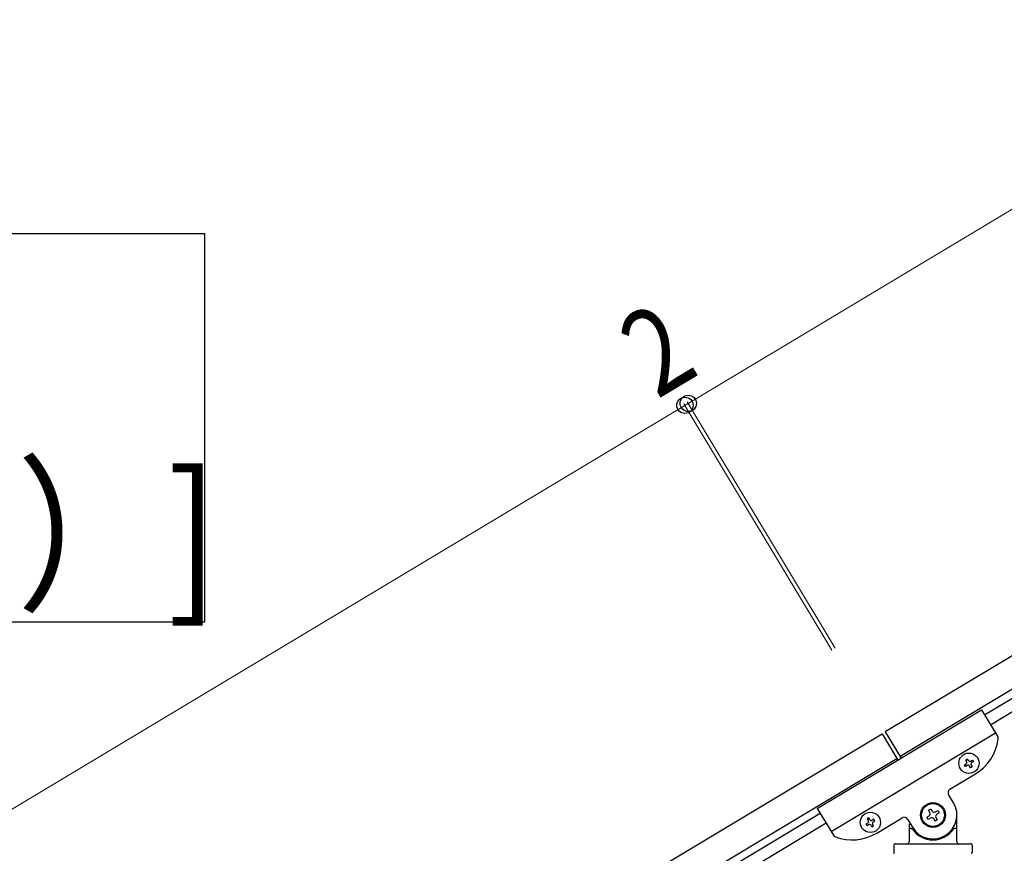
# Model space of a CAD drawing. Units: millimetres. Extents: x 0 to 8280, y 0 to 5795.
# Drawn here: x 1096 to 1610, y 2083 to 2518 of the extents above; entities that cross this region are included whole.
import ezdxf

# ---------------------------------------------------------------- set-up
doc = ezdxf.new("R2010")
doc.units = ezdxf.units.MM
doc.layers.add('YKK_A1', color=4, linetype='Continuous', lineweight=30)
doc.layers.add('YKK_D', color=6, linetype='Continuous', lineweight=13)
doc.styles.add('text-b', font='extslim2.shx', dxfattribs={"width": 0.8, "bigfont": 'extfont2.shx'})

msp = doc.modelspace()

# ---------------------------------------------------------------- linework, layer by layer
at = {"layer": 'YKK_A1', "linetype": 'Continuous', "ltscale": 0.5}
for p, q in [((2132.93, 2497.15), (1547.93, 2146.2)), ((2140.65, 2484.29), (1555.65, 2133.34)), ((1599.72, 2155.12), (2051.81, 2426.33)), ((1602.81, 2149.97), (2054.9, 2421.19)), ((1512.43, 2106.25), (1598.18, 2157.69)), ((1598.18, 2157.69), (1606.58, 2143.7)), ((687.79, 1630.2), (1546.22, 2145.18)), ((1519.63, 2094.24), (1605.38, 2145.69)), ((1546.22, 2145.18), (1554.45, 2131.46)), ((1547.93, 2146.2), (1556.16, 2132.48)), ((695.5, 1617.33), (1553.93, 2132.31)), ((1589.27, 2129), (1590.09, 2129.49)), ((1589.76, 2128.18), (1589.27, 2129)), ((1590.59, 2128.67), (1589.76, 2128.18)), ((1589.93, 2131.63), (1590.75, 2132.13)), ((1590.42, 2130.81), (1589.93, 2131.63)), ((1590.75, 2132.13), (1591.25, 2131.31)), ((1592.4, 2127.52), (1591.91, 2128.34)), ((1593.22, 2128.01), (1592.4, 2127.52)), ((1592.56, 2130.98), (1593.39, 2131.47)), ((1592.73, 2128.84), (1593.22, 2128.01)), ((1593.88, 2130.65), (1593.06, 2130.15)), ((1593.39, 2131.47), (1593.88, 2130.65)), ((1581.63, 2116.28), (1594.92, 2124.25)), ((1583.51, 2109.24), (1580.94, 2113.53)), ((1513.97, 2103.68), (736.15, 1637.05)), ((1512.43, 2106.25), (1520.82, 2092.25)), ((1569.63, 2101.68), (1570.76, 2102.36)), ((1570.53, 2105.3), (1571.66, 2105.98)), ((1571.21, 2104.17), (1570.53, 2105.3)), ((1571.66, 2105.98), (1572.34, 2104.85)), ((1574.15, 2104.4), (1575.29, 2105.08)), ((1575.96, 2103.95), (1574.83, 2103.27)), ((1575.29, 2105.08), (1575.96, 2103.95)), ((1585.3, 2088.81), (1585.3, 2102.81)), ((1517.06, 2098.53), (739.24, 1631.91)), ((1538.64, 2098.63), (1537.82, 2098.13)), ((1537.82, 2098.13), (1538.31, 2097.31)), ((1538.31, 2097.31), (1539.14, 2097.8)), ((1539.3, 2101.26), (1538.48, 2100.77)), ((1538.48, 2100.77), (1538.97, 2099.95)), ((1539.8, 2100.44), (1539.3, 2101.26)), ((1540.45, 2097.48), (1540.95, 2096.65)), ((1540.95, 2096.65), (1541.77, 2097.15)), ((1541.94, 2100.6), (1541.11, 2100.11)), ((1541.77, 2097.15), (1541.28, 2097.97)), ((1541.61, 2099.29), (1542.43, 2099.78)), ((1542.43, 2099.78), (1541.94, 2100.6)), ((1543.47, 2093.38), (1556.76, 2101.36)), ((1559.5, 2100.67), (1562.08, 2096.38)), ((1560.3, 2098.26), (1560.3, 2088.81)), ((1570.3, 2100.55), (1569.63, 2101.68)), ((1571.44, 2101.23), (1570.3, 2100.55)), ((1573.93, 2099.64), (1573.25, 2100.78)), ((1575.06, 2100.32), (1573.93, 2099.64)), ((1574.38, 2101.46), (1575.06, 2100.32)), ((1561.3, 2095.81), (1561.57, 2095.81)), ((1584.3, 2095.81), (1584.02, 2095.81)), ((1552.3, 2086.81), (1552.3, 2083.31)), ((1553.3, 2087.81), (1592.3, 2087.81)), ((1593.3, 2086.81), (1593.3, 2083.31))]:
    msp.add_line(p, q, dxfattribs=at)
at = {"layer": 'YKK_A1', "linetype": 'Continuous'}
msp.add_lwpolyline([(398.09, 2406.18), (398.09, 2203.63), (1192.65, 2203.63), (1192.65, 2406.18), (398.09, 2406.18)], dxfattribs=at)
at = {"layer": 'YKK_A1', "linetype": 'Continuous', "ltscale": 0.5}
for centre, radius in [((1591.58, 2129.82), 5.3), ((1572.8, 2102.81), 6.5), ((1572.8, 2102.81), 6), ((1540.12, 2098.96), 5.3)]:
    msp.add_circle(centre, radius, dxfattribs=at)
for centre, radius, start, end in [((1604.86, 2142.67), 2, 352.46, 30.96), ((1582.06, 2145.69), 25, 300.96, 352.46), ((1589.6, 2130.32), 0.96, 300.96, 30.96), ((1591.08, 2127.85), 0.96, 30.96, 120.96), ((1592.07, 2131.8), 0.96, 210.96, 300.96), ((1593.55, 2129.33), 0.96, 120.96, 210.96), ((1582.66, 2114.56), 2, 120.96, 210.96), ((1572.8, 2102.81), 12.5, 210.96, 30.96), ((1570.08, 2103.49), 1.32, 300.96, 30.96), ((1573.47, 2105.53), 1.32, 210.96, 300.96), ((1575.51, 2102.13), 1.32, 120.96, 210.96), ((1538.15, 2099.45), 0.96, 300.96, 30.96), ((1539.63, 2096.98), 0.96, 30.96, 120.96), ((1540.62, 2100.93), 0.96, 210.96, 300.96), ((1542.1, 2098.46), 0.96, 120.96, 210.96), ((1557.79, 2099.64), 2, 30.96, 120.96), ((1572.12, 2100.1), 1.32, 30.96, 120.96), ((1522.54, 2093.28), 2, 210.96, 249.46), ((1530.61, 2114.82), 25, 249.46, 300.96), ((1561.3, 2094.81), 1, 90, 180), ((1561.57, 2095.31), 0.5, 33.749, 90), ((1572.8, 2102.81), 13, 213.749, 326.251), ((1584.02, 2095.31), 0.5, 90, 146.251), ((1584.3, 2094.81), 1, 0, 90), ((1553.3, 2086.81), 1, 90, 180), ((1559.3, 2088.81), 1, 270, 0), ((1586.3, 2088.81), 1, 180, 270), ((1592.3, 2086.81), 1, 0, 90), ((1552.8, 2083.31), 0.5, 180, 270), ((1592.8, 2083.31), 0.5, 270, 0)]:
    msp.add_arc(centre, radius, start, end, dxfattribs=at)
at = {"layer": 'YKK_D'}
for p, q in [((2030.05, 2668.66), (1445.04, 2317.71)), ((1521.69, 2189.94), (1444.53, 2318.57)), ((1521.18, 2190.8), (1444.53, 2318.57)), ((584.9, 1801.7), (1443.33, 2316.68)), ((1519.98, 2188.91), (1442.81, 2317.54)), ((1519.46, 2189.77), (1442.82, 2317.54)), ((1443.33, 2316.68), (1445.05, 2317.71))]:
    msp.add_line(p, q, dxfattribs=at)
at = {"layer": 'YKK_D', "linetype": 'ByBlock', "lineweight": -2}
for centre in [(1443.33, 2316.68), (1443.33, 2316.68), (1445.04, 2317.71), (1445.05, 2317.71)]:
    msp.add_circle(centre, 4.25, dxfattribs=at)

# ---------------------------------------------------------------- texts
at = {"layer": 'YKK_A1', "style": 'text-b', "width": 0.89291}
msp.add_text('[連結-コーナー（下）]', height=64.6765, dxfattribs=at).set_placement((410.11, 2216.57))
at = {"layer": 'YKK_D', "style": 'text-b', "width": 0.8}
msp.add_text('2', height=45, rotation=30.9585, dxfattribs=at).set_placement((1428.75, 2319.6))

doc.saveas('drawing.dxf')
